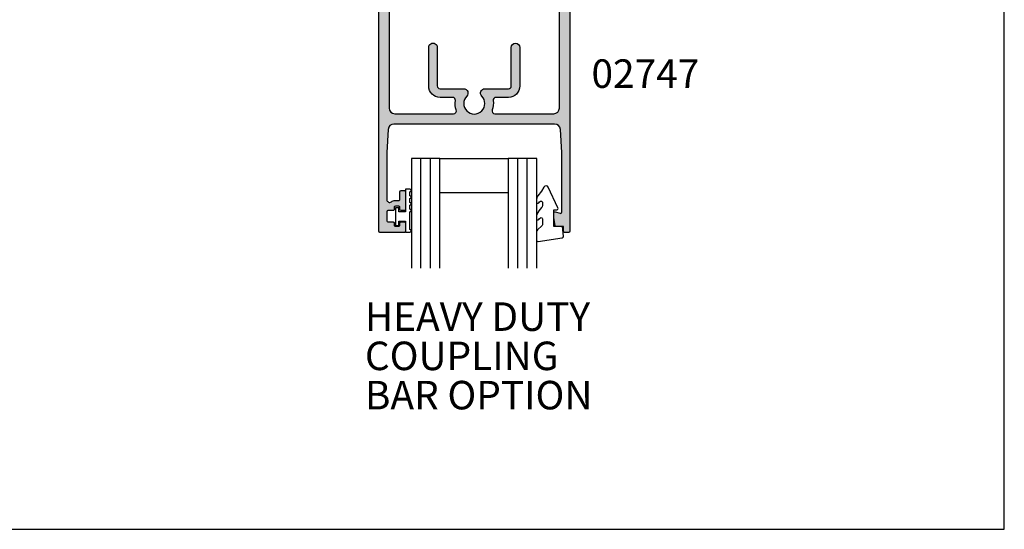
# Model space of a CAD drawing. Units: millimetres. Extents: x 0 to 355, y 0 to 482.
# Drawn here: x 181 to 354, y 0 to 89 of the extents above; entities that cross this region are included whole.
import ezdxf
from ezdxf.enums import TextEntityAlignment as Align

# ---------------------------------------------------------------- set-up
doc = ezdxf.new("R2010")
doc.units = ezdxf.units.MM
doc.layers.get('0').update_dxf_attribs({"plot": 0})
for name, color, linetype in [('02747$0$APL Hatch', 253, 'Continuous'), ('02747$0$APL Joinery', 2, 'Continuous'), ('APL Joinery', 2, 'Continuous'), ('APL Notes', 7, 'Continuous')]:
    doc.layers.add(name, color=color, linetype=linetype)
doc.styles.add('Arial-Bold', font='arialbd.ttf')

# ---------------------------------------------------------------- blocks, each defined once
blk = doc.blocks.new('glass 5mm')
at = {"layer": 'APL Joinery', "color": 7}
blk.add_lwpolyline([(5.684341886080801e-14, 19.26077782061594), (0, 0), (-4.999999999999972, 0), (-4.999999999999943, 19.26077782061594)], dxfattribs=at)
at = {"layer": 'APL Joinery', "color": 8}
for points in [[(-3.333333333333282, 19.26077782061593), (-3.333333333333311, -1.243935385755939e-14)], [(-1.666666666666622, 19.26077782061592), (-1.66666666666665, -1.776842437576014e-14)]]:
    blk.add_lwpolyline(points, dxfattribs=at)
blk = doc.blocks.new('22 IGU')
at = {"layer": 'APL Joinery', "color": 7}
for p, q in [((598.8452973491818, 94.18830550755888), (610.8462930679008, 94.18830550755888)), ((598.8452973491818, 88.18830550755888), (610.8462930679008, 88.18830550755888))]:
    blk.add_line(p, q, dxfattribs=at)
at = {"layer": 'APL Joinery'}
for p in [(598.8452973491818, 88.18830550755888), (615.8463660063624, 88.18830550755888)]:
    blk.add_blockref('glass 5mm', p, dxfattribs=at)
blk = doc.blocks.new('9010230r')
at = {"layer": 'APL Joinery', "color": 252, "linetype": 'Continuous', "flags": 128}
blk.add_lwpolyline([(-3.699999995644475, -0.271798019042194, 0.209101797264311), (-3.780273930524288, -0.08824131712458438), (-4.539452125884765, 0.6137342930137493, -0.2091017972643109), (-4.699999995644475, 0.9808476968487412), (-4.699999995644475, 2.404190649000952, -0.4607623830565153), (-4.411090109705356, 2.651144127972657), (-0.211090114060795, 1.996953478971704, -0.3941429072290235), (-0.0009513254770183721, 1.728211064313086), (-0.1521502017845648, -1.13686837721616e-13), (-1.699999995644475, -1.13686837721616e-13), (-1.699999995644475, -2.900000000000205), (-1.199999995644475, -2.900000000000205, -0.5486826681767519), (-0.973443804326763, -3.255699064213673), (-2.667326168639619, -6.886379618054491, -0.6207567888656145), (-3.459893944708199, -6.904757179926094), (-3.835674537500012, -6.188023852885976, -0.07675639906466938), (-4.647883004422198, -5.035425239591063, -0.115673028930296), (-4.699999995644475, -4.813162308700157), (-4.699999995644475, -4.256850519653199, -0.7009956747971707), (-4.346519601114977, -4.128617261505838, 0.09047886757785174), (-3.998306134413468, -4.418544246817305, 0.5741040862820662), (-3.700000000000017, -4.244372194131643), (-3.700000000000017, -3.64670420288337, 0.1977207654919992), (-3.844828922811018, -3.294775934725749, -0.0810836782525954), (-4.648649235946522, -2.166446422107015, -0.1147966753284443), (-4.699999995644475, -1.945734258472044), (-4.699999995644475, -1.331430775128865, -0.7232294553311543), (-4.339223955907926, -1.212472525954468, 0.08869388050045046), (-4.009594881884937, -1.52380825903947, 0.5962861851655916), (-3.700000000000017, -1.356509239722072), (-3.700000000000074, -0.271798019042194)], format="xyb", dxfattribs=at)
blk = doc.blocks.new('02747')
at = {"layer": '02747$0$APL Hatch'}
h = blk.add_hatch(color=256, dxfattribs=at)
edge = h.paths.add_edge_path()
edge.add_arc((16.75099968621532, 36.39986350446797), 3.350000000000053, 351.3823667718852, 379.7506301342734)
edge.add_arc((20.37451303666921, 37.70088271996127), 0.4999999999999984, 89.9999999999996, 199.7506301342503, ccw=False)
edge.add_line((20.37451303666921, 38.20088271996127), (30.70099968621554, 38.20088271996127))
edge.add_arc((30.70099968621554, 37.20088271996127), 1, 0, 90, ccw=False)
edge.add_line((31.70099968621554, 37.20088271996127), (31.70099968621543, 0.5000000270497083))
edge.add_arc((32.20099968621543, 0.5000000270497083), 0.5, 179.9999999999998, 270.0000000000016)
edge.add_line((32.20099968621544, 2.704970825107011e-08), (33.00199968621452, 2.704973656175724e-08))
edge.add_arc((33.0019996862145, 0.5000000270497367), 0.5000000000000001, 270.0000000000016, 359.9999999999999)
edge.add_line((33.5019996862145, 0.5000000270497362), (33.50199968621456, 58.80311174278455))
edge.add_arc((33.30199968621451, 58.80311174278455), 0.2000000000000455, 0, 90)
edge.add_line((33.30199968621451, 59.0031117427846), (32.60197423541257, 59.00311174278463))
edge.add_arc((32.60197423541257, 58.80311174278467), 0.1999999999999602, 90, 180.0014398437404)
edge.add_line((32.40197423547576, 58.80310671678187), (32.40199540057711, 57.96088269812475))
edge.add_line((32.40199540057711, 57.96088269812475), (31.13725074324402, 57.96089986703277))
edge.add_arc((31.13724802824413, 57.76089986705119), 0.1999999999999994, 89.99922220982441, 170.0106478950155)
edge.add_line((30.94028002685877, 57.79559289848773), (30.70199968621353, 56.44276783469434))
edge.add_line((30.70199968621353, 56.44276783469434), (30.70202833683823, 55.61160444436384))
edge.add_arc((30.90207065946379, 55.61161133992442), 0.2000423227444102, 180.0019750146536, 285.0119209230739)
edge.add_line((30.95388562378263, 55.41839607044083), (31.85019568433329, 55.65876151324554))
edge.add_arc((31.90199968621448, 55.46558712211385), 0.2000000000000154, 0, 105.01192092307431, ccw=False)
edge.add_line((32.10199968621449, 55.46558712211385), (32.10199968621453, 45.00088271996148))
edge.add_line((32.10199968621453, 45.00088271996148), (31.85840614877077, 40.94099042923332))
edge.add_arc((30.86020130330496, 41.00088271996128), 1.000000000000026, 270.0000000000002, 356.56636963754846, ccw=False)
edge.add_line((30.86020130330497, 40.00088271996125), (2.641798069126029, 40.00088271996128))
edge.add_arc((2.641798069126027, 41.00088271996131), 1.000000000000028, 183.4336303624499, 270, ccw=False)
edge.add_line((1.643593223660218, 40.94099042923337), (1.399999686216574, 45.00088271996128))
edge.add_line((1.399999686216574, 45.00088271996128), (1.399999686216574, 53.24755250334482))
edge.add_arc((1.899999686216575, 53.24755250334482), 0.5000000000000004, 53.88472365506561, 180, ccw=False)
edge.add_arc((2.90199968621504, 54.62086819902601), 1.200000000000358, 233.8847236550698, 270.0000000000028)
edge.add_line((2.901999686215099, 53.42086819902565), (3.501999686215574, 53.42086819902568))
edge.add_arc((3.501999686215584, 53.22086819902569), 0.1999999999999886, 0, 90.00000000000267, ccw=False)
edge.add_line((3.701999686215572, 53.22086819902569), (3.701999686215572, 51.87086819902515))
edge.add_arc((3.901999686215504, 51.87086819902515), 0.1999999999999318, 180, 270)
edge.add_line((3.901999686215504, 51.67086819902522), (4.501999686215811, 51.67086819902522))
edge.add_arc((4.501999686215811, 51.87086819902521), 0.1999999999999886, 270, 360)
edge.add_line((4.7019996862158, 51.87086819902521), (4.7019996862158, 54.97086819902592))
edge.add_arc((4.501999686215754, 54.97086819902592), 0.2000000000000455, 0, 90)
edge.add_line((4.501999686215754, 55.17086819902596), (3.901999686214879, 55.17086819902596))
edge.add_arc((3.901999686214879, 54.97086819902606), 0.1999999999999034, 90, 180)
edge.add_line((3.701999686214975, 54.97086819902606), (3.701999686215004, 54.62086819902629))
edge.add_arc((3.501999686214618, 54.62086819902629), 0.2000000000003865, -90.00000000000279, 0, ccw=False)
edge.add_line((3.501999686214608, 54.4208681990259), (2.90199968621504, 54.4208681990259))
edge.add_arc((2.90199968621505, 54.62086819902595), 0.2000000000000455, 179.9999999999817, 269.99999999999716, ccw=False)
edge.add_line((2.701999686215004, 54.62086819902601), (2.701999686215117, 54.97086819902585))
edge.add_arc((2.501999686215072, 54.97086819902592), 0.2000000000000455, 359.9999999999817, 450.0000000000018)
edge.add_line((2.501999686215066, 55.17086819902596), (1.599999686216626, 55.17086819902593))
edge.add_arc((1.59999968621662, 55.37086819902595), 0.2000000000000171, 180, 270.0000000000018, ccw=False)
edge.add_line((1.399999686216603, 55.37086819902595), (1.399999686216574, 56.97086819902597))
edge.add_arc((1.599999686216563, 56.97086819902597), 0.1999999999999886, 90, 180, ccw=False)
edge.add_line((1.599999686216563, 57.17086819902596), (2.501999686215015, 57.17086819902596))
edge.add_arc((2.501999686215015, 57.37086819902601), 0.2000000000000455, 270, 360.0000000000102)
edge.add_line((2.701999686215061, 57.37086819902604), (2.701999686215004, 57.72086819902594))
edge.add_arc((2.90199968621505, 57.72086819902597), 0.2000000000000455, 90.00000000000279, 180.0000000000102, ccw=False)
edge.add_line((2.90199968621504, 57.92086819902602), (3.501999686214949, 57.92086819902605))
edge.add_arc((3.501999686214958, 57.72086819902617), 0.1999999999998749, -1.830358087318018e-11, 90.00000000000267, ccw=False)
edge.add_line((3.701999686214833, 57.72086819902611), (3.701999686214663, 57.37086819902596))
edge.add_arc((3.901999686214708, 57.37086819902589), 0.2000000000000455, 179.9999999999817, 270)
edge.add_line((3.901999686214708, 57.17086819902585), (4.501999686214674, 57.17086819902585))
edge.add_arc((4.501999686214674, 57.37086819902623), 0.2000000000003865, 270, 360)
edge.add_line((4.701999686215061, 57.37086819902623), (4.701999686215061, 58.80076718634831))
edge.add_arc((4.501999686215129, 58.80076718634831), 0.1999999999999318, 0, 90.00000000000026)
edge.add_line((4.501999686215128, 59.00076718634824), (0.1999996862165281, 59.00076718634827))
edge.add_arc((0.199999686216529, 58.80076718634831), 0.1999999999999602, 90.00000000000038, 180)
edge.add_line((-3.137834312105792e-07, 58.80076718634831), (-3.137834028166253e-07, 0.5000000270497083))
edge.add_arc((0.4999996862165972, 0.5000000270497083), 0.5, 180, 269.999999999998)
edge.add_line((0.4999996862165794, 2.704970825107011e-08), (1.30099968621543, 2.704967982936068e-08))
edge.add_arc((1.300999686215448, 0.5000000270496798), 0.5, 269.999999999998, 359.9999999999999)
edge.add_line((1.800999686215448, 0.500000027049679), (1.800999686215505, 37.20088271996127))
edge.add_arc((2.800999686215505, 37.20088271996127), 1, 90.00000000000028, 180, ccw=False)
edge.add_line((2.8009996862155, 38.20088271996127), (13.12748633576129, 38.20088271996133))
edge.add_arc((13.1274863357613, 37.70088271996133), 0.5, -19.750630134198275, 90.0000000000004, ccw=False)
edge.add_arc((16.75099968621624, 36.399863504471), 3.350000000000039, 160.2493698657727, 188.6176332281654)
edge.add_arc((12.94446497908302, 35.82298091382492), 0.5000000000000029, -90.0000000000008, 8.617633228141983, ccw=False)
edge.add_line((12.94446497908301, 35.32298091382492), (10.75099968621561, 35.32298091382498))
edge.add_arc((10.75099968621561, 33.32298091382498), 2, 90, 180)
edge.add_line((8.750999686215607, 33.32298091382498), (8.75099968621572, 26.57298091382495))
edge.add_arc((9.50099968621572, 26.57298091382496), 0.75, 180.0000000000003, 360)
edge.add_line((10.25099968621572, 26.57298091382496), (10.25099968621566, 33.32298091382492))
edge.add_arc((10.75099968621566, 33.32298091382492), 0.5, 90, 180, ccw=False)
edge.add_line((10.75099968621566, 33.82298091382492), (14.90099968621539, 33.82298091382495))
edge.add_arc((14.90099968621539, 34.57298091382503), 0.7500000000000853, 270, 404.6397729585949)
edge.add_arc((16.75099968621559, 36.39986350446956), 1.850000000000072, -44.63977295860559, 224.6397729586025, ccw=False)
edge.add_arc((18.60099968621557, 34.57298091382492), 0.7500000000000052, 135.3602270413946, 269.9999999999997)
edge.add_line((18.60099968621557, 33.82298091382491), (22.75099968621572, 33.82298091382492))
edge.add_arc((22.75099968621572, 33.32298091382492), 0.5, 0, 90, ccw=False)
edge.add_line((23.25099968621572, 33.32298091382492), (23.25099968621572, 26.57298091382495))
edge.add_arc((24.00099968621572, 26.57298091382495), 0.75, 180, 360)
edge.add_line((24.75099968621572, 26.57298091382495), (24.75099968621572, 33.32298091382492))
edge.add_arc((22.75099968621572, 33.32298091382492), 2, 0, 90)
edge.add_line((22.75099968621572, 35.32298091382492), (20.55753439334825, 35.32298091382492))
edge.add_arc((20.55753439334857, 35.82298091382455), 0.4999999999996305, 171.382366771821, 269.99999999996294, ccw=False)
at = {"layer": '02747$0$APL Joinery'}
blk.add_lwpolyline([(20.06317923657842, 35.89790073079166, 0.1244159612030141), (19.90392688725956, 37.53191918548179, -0.5191848923729486), (20.37451303666921, 38.20088271996127), (30.70099968621554, 38.20088271996127, -0.4142135623730951), (31.70099968621554, 37.20088271996127), (31.70099968621543, 0.5000000270497098, 0.4142135623731043), (32.20099968621544, 2.704970825107011e-08), (33.00199968621452, 2.704973656175724e-08, 0.4142135623730864), (33.5019996862145, 0.5000000270497362), (33.50199968621456, 58.80311174278455, 0.414213562373095), (33.30199968621451, 59.0031117427846), (32.60197423541257, 59.00311174278463, 0.4142209228029335), (32.40197423547576, 58.80310671678187), (32.40199540057711, 57.96088269812475), (31.13725074324402, 57.96089986703277, 0.364026693616744), (30.94028002685877, 57.79559289848773), (30.70199968621353, 56.44276783469434), (30.70202833683823, 55.61160444436384, 0.4931993782709168), (30.95388562378263, 55.41839607044083), (31.85019568433329, 55.65876151324554, -0.4932100921436972), (32.10199968621449, 55.46558712211385), (32.10199968621453, 45.00088271996148), (31.85840614877077, 40.94099042923332, -0.3967679700375459), (30.86020130330497, 40.00088271996125), (2.641798069126027, 40.00088271996128, -0.3967679700375549), (1.643593223660218, 40.94099042923337), (1.399999686216574, 45.00088271996128), (1.399999686216574, 53.24755250334482, -0.6134928739124476), (2.194705568569024, 53.65146888442742, 0.1589000871593363), (2.901999686215099, 53.42086819902565), (3.501999686215574, 53.42086819902568, -0.4142135623731087), (3.701999686215572, 53.22086819902569), (3.701999686215572, 51.87086819902515, 0.4142135623730951), (3.901999686215504, 51.67086819902522), (4.501999686215811, 51.67086819902522, 0.4142135623730951), (4.7019996862158, 51.87086819902521), (4.7019996862158, 54.97086819902592, 0.4142135623730949), (4.501999686215754, 55.17086819902596), (3.901999686214879, 55.17086819902596, 0.4142135623730951), (3.701999686214975, 54.97086819902606), (3.701999686215004, 54.62086819902629, -0.4142135623731095), (3.501999686214608, 54.4208681990259), (2.90199968621504, 54.4208681990259, -0.4142135623731749), (2.701999686215004, 54.62086819902601), (2.701999686215117, 54.97086819902585, 0.4142135623731978), (2.501999686215066, 55.17086819902596), (1.599999686216626, 55.17086819902593, -0.414213562373104), (1.399999686216603, 55.37086819902595), (1.399999686216574, 56.97086819902597, -0.4142135623730951), (1.599999686216563, 57.17086819902596), (2.501999686215015, 57.17086819902596, 0.4142135623731471), (2.701999686215061, 57.37086819902604), (2.701999686215004, 57.72086819902594, -0.4142135623731326), (2.90199968621504, 57.92086819902602), (3.501999686214949, 57.92086819902605, -0.4142135623732023), (3.701999686214833, 57.72086819902611), (3.701999686214663, 57.37086819902596, 0.4142135623731888), (3.901999686214708, 57.17086819902585), (4.501999686214674, 57.17086819902585, 0.4142135623730951), (4.701999686215061, 57.37086819902623), (4.701999686215061, 58.80076718634831, 0.4142135623730961), (4.501999686215128, 59.00076718634824), (0.1999996862165276, 59.00076718634827, 0.4142135623730931), (-3.137834312105792e-07, 58.80076718634831), (-3.137834028166253e-07, 0.5000000270497083, 0.4142135623730847), (0.4999996862165794, 2.704970825107011e-08), (1.30099968621543, 2.704967982936068e-08, 0.414213562373105), (1.800999686215448, 0.500000027049679), (1.800999686215505, 37.20088271996127, -0.4142135623730934), (2.8009996862155, 38.20088271996127), (13.12748633576129, 38.20088271996133, -0.5191848923726632), (13.5980724851711, 37.53191918548227, 0.1244159612030336), (13.43882013585359, 35.89790073079177, -0.4589848999414728), (12.94446497908301, 35.32298091382492), (10.75099968621561, 35.32298091382498, 0.414213562373095), (8.750999686215607, 33.32298091382498), (8.75099968621572, 26.57298091382495, 1), (10.25099968621572, 26.57298091382496), (10.25099968621566, 33.32298091382492, -0.414213562373095), (10.75099968621566, 33.82298091382492), (14.90099968621539, 33.82298091382495, 0.6659074900575728), (15.43465353236937, 35.09996627651093, -2.392909508456545), (18.06734584006174, 35.09996627651086, 0.6659074900576385), (18.60099968621557, 33.82298091382491), (22.75099968621572, 33.82298091382492, -0.4142135623730951), (23.25099968621572, 33.32298091382492), (23.25099968621572, 26.57298091382495, 1), (24.75099968621572, 26.57298091382495), (24.75099968621572, 33.32298091382492, 0.4142135623730951), (22.75099968621572, 35.32298091382492), (20.55753439334825, 35.32298091382492, -0.4589848999414715)], format="xyb", close=True, dxfattribs=at)

msp = doc.modelspace()

# ---------------------------------------------------------------- linework, layer by layer
msp.add_lwpolyline([(-8.078504833974876e-07, 482.000000110887), (-8.078504833974876e-07, 1.108869582822081e-07), (353.9999991921495, 1.108869582822081e-07), (353.9999991921495, 482.000000110887)], close=True)
at = {"layer": 'APL Joinery', "color": 9, "linetype": 'Continuous'}
msp.add_lwpolyline([(249.660032268475, 59.64146889380057), (248.910032268475, 59.64146889380057), (248.910032268475, 55.63583397519854), (247.7100322684749, 55.63583397519854), (247.7100322684749, 56.38583397519854), (247.110032268475, 56.38583397519854), (247.110032268475, 53.28583397519852), (247.7100322684749, 53.28583397519852), (247.7100322684749, 54.03583397519852), (248.910032268475, 54.03583397519852), (248.910032268475, 52.08583397519859), (249.660032268475, 52.08583397519859, 0.9999999999999999), (249.660032268475, 52.58583397519859), (249.660032268475, 55.63583397519854, 0.9999999999999999), (249.660032268475, 56.13583397519854), (249.660032268475, 56.80480229380063, 0.9999999999999999), (249.660032268475, 57.30480229380063), (249.660032268475, 57.9731355938006, 0.9999999999999999), (249.660032268475, 58.4731355938006), (249.660032268475, 59.14146889380057, 0.9999999999999999)], format="xyb", close=True, dxfattribs=at)

# ---------------------------------------------------------------- block references
at = {"layer": 'APL Joinery', "xscale": -1, "rotation": 180}
for name, p in [('02747', (244.2080325822589, 111.0595196335266)), ('22 IGU', (-343.9300899110948, 153.228509075769)), ('9010230r', (276.610049914365, 53.09862672888274))]:
    msp.add_blockref(name, p, dxfattribs=at)

# ---------------------------------------------------------------- texts
at = {"layer": 'APL Notes', "style": 'Arial-Bold'}
msp.add_text('02747', height=5, dxfattribs=at).set_placement((300.4586173643448, 79.89731343838525), align=Align.MIDDLE_RIGHT)
for s, p in [('HEAVY DUTY', (241.7607841495887, 34.787962932365)), ('COUPLING', (241.7607841495887, 27.90690507026503)), ('BAR OPTION', (241.7607841495887, 21.02584720816495))]:
    msp.add_text(s, height=5, dxfattribs=at).set_placement(p)

doc.saveas('drawing.dxf')
